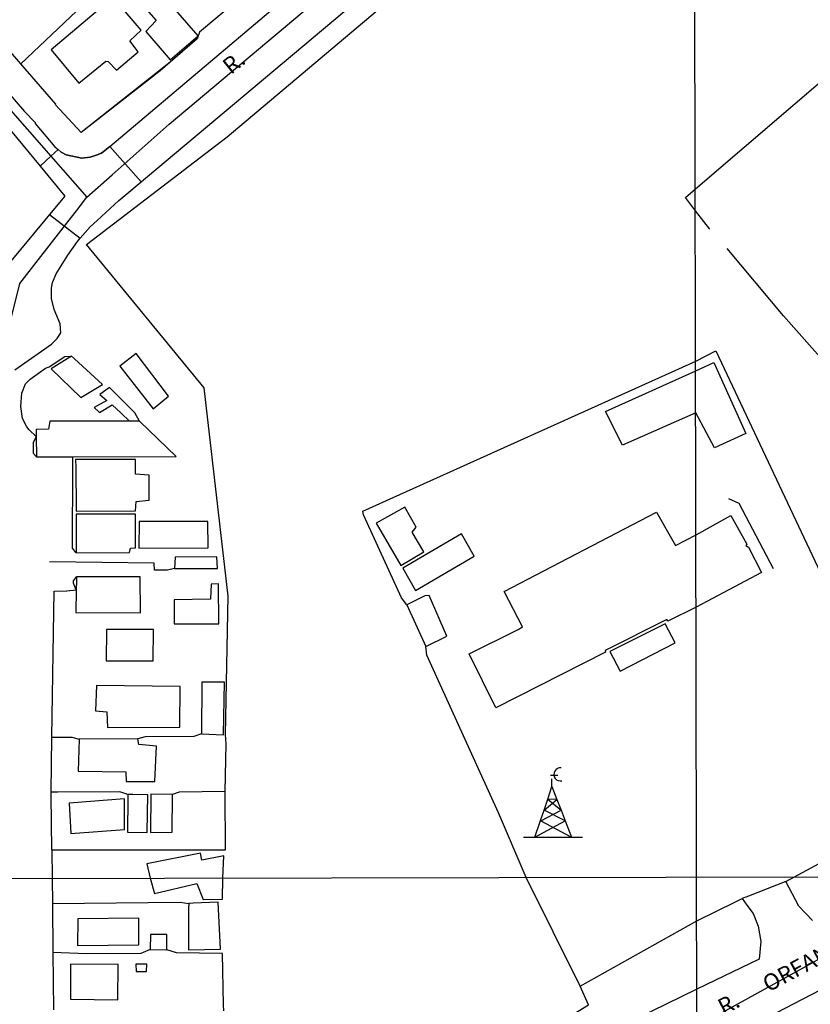
# Model space of a CAD drawing. Units: millimetres. Extents: x 178306 to 180721, y 1668731 to 1671507.
# Drawn here: x 178686 to 178806, y 1670930 to 1671080 of the extents above; entities that cross this region are included whole.
import ezdxf
from ezdxf.enums import TextEntityAlignment as Align

# ---------------------------------------------------------------- set-up
doc = ezdxf.new("R2010")
doc.units = ezdxf.units.MM
doc.header["$LTSCALE"] = 5
for name, color, linetype in [('V-CRUZAMENTO', 1, 'Continuous'), ('V-EDIFICACAO', 2, 'Continuous'), ('V-EIXO_DE_LOGRADOURO', 3, 'Continuous'), ('V-LOTE', 1, 'Continuous'), ('V-NOME_DOS_LOGRADOUROS', 7, 'Continuous'), ('V-QUADRA', 2, 'Continuous'), ('V-TESTADA', 5, 'Continuous'), ('V-TORRE_TELECOMUNICACAO', 7, 'Continuous'), ('X-LIMITE_1000', 7, 'Continuous')]:
    doc.layers.add(name, color=color, linetype=linetype)

# ---------------------------------------------------------------- blocks, each defined once
blk = doc.blocks.new('303')
at = {"color": 0, "linetype": 'ByBlock', "lineweight": -2}
for p, q in [((0.2, 6.06), (1.28, 6.04)), ((0.41, 4.3), (0.36, 5.47)), ((-0.25, 2.37), (0.41, 4.3)), ((0.41, 4.3), (1.17, 2.36)), ((-0.81, 0.72), (-0.25, 2.37)), ((-0.81, 0.72), (1.17, 2.36)), ((1.17, 2.36), (-0.25, 2.37)), ((-0.25, 2.37), (1.81, 0.72)), ((1.17, 2.36), (1.81, 0.72)), ((-1.36, -0.88), (-0.81, 0.72)), ((-1.32, -0.9), (1.82, 0.69)), ((2.44, -0.91), (-0.81, 0.72)), ((1.81, 0.72), (1.82, 0.69)), ((1.82, 0.69), (2.44, -0.91)), ((-2.23, -3.41), (-1.36, -0.88)), ((-2.23, -3.41), (2.44, -0.91)), ((-1.36, -0.88), (-1.32, -0.9)), ((-1.32, -0.9), (3.41, -3.41)), ((2.44, -0.91), (3.41, -3.41)), ((-3.94, -3.41), (-2.23, -3.41)), ((-2.23, -3.41), (3.41, -3.41)), ((3.41, -3.41), (5.06, -3.41))]:
    blk.add_line(p, q, dxfattribs=at)
blk.add_arc((1.7, 6.17), 1, 84.6678, 283.0791, dxfattribs=at)

msp = doc.modelspace()

# ---------------------------------------------------------------- linework, layer by layer
at = {"layer": 'V-CRUZAMENTO'}
for points in [[(178697.49, 1671049.77), (178700.81, 1671052.84), (178702.03, 1671053.86), (178702.03, 1671053.86), (178704.21, 1671055.68), (178699.44, 1671061.06), (178698.18, 1671060.06), (178697.5, 1671059.82), (178697.5, 1671059.82), (178696.43, 1671059.44), (178695.14, 1671059.29), (178692.79, 1671059.8), (178692, 1671060.21), (178691.55, 1671060.6), (178691.55, 1671060.6), (178690.45, 1671059.6), (178690.45, 1671059.6), (178688.77, 1671058.07), (178692.54, 1671053.5), (178691.23, 1671051.93), (178690.22, 1671050.72), (178694.93, 1671047.07), (178696.46, 1671048.81)], [(178688.77, 1671058.07), (178688.77, 1671058.07)], [(178692.54, 1671053.5), (178692.54, 1671053.5)], [(178691.23, 1671051.93), (178691.23, 1671051.93)], [(178696.46, 1671048.81), (178696.46, 1671048.81)], [(178694.93, 1671047.07), (178694.93, 1671047.07)]]:
    msp.add_lwpolyline(points, close=True, dxfattribs=at)
at = {"layer": 'V-EDIFICACAO'}
for points in [[(178703.58, 1671088.76), (178701.07, 1671086.6), (178706.52, 1671080.31), (178704.92, 1671078.65), (178708.67, 1671074.31), (178712.95, 1671077.99), (178703.58, 1671088.76)], [(178690.46, 1671075.85), (178694.69, 1671070.76), (178698.81, 1671074.13), (178699.17, 1671074.09), (178700.47, 1671072.73), (178703.79, 1671075.55), (178702.52, 1671077.24), (178704.21, 1671078.88), (178699.93, 1671083.88), (178690.46, 1671075.85)], [(178703.48, 1671029.44), (178700.98, 1671027.55), (178706.07, 1671021.03), (178708.41, 1671022.92), (178703.48, 1671029.44)], [(178693.58, 1671029.05), (178692.91, 1671028.63), (178690.5, 1671027.11), (178695.03, 1671022.74), (178698.32, 1671024.71), (178694.04, 1671028.63), (178693.58, 1671029.05)], [(178791.74, 1671028.11), (178796.66, 1671017.24), (178791.87, 1671015.06), (178788.99, 1671020.42), (178777.82, 1671015.44), (178775.21, 1671020.6), (178788.98, 1671026.81), (178791.74, 1671028.11)], [(178688.19, 1671016.79), (178688.22, 1671013.69), (178693.8, 1671013.7), (178709.57, 1671013.73), (178704, 1671019.13), (178702.47, 1671019.13), (178690.26, 1671019.13), (178690.09, 1671017.9), (178688.19, 1671017.87)], [(178694.22, 1671013.28), (178694.22, 1671012.97), (178694.23, 1671012.34), (178694.31, 1671005.38), (178703.35, 1671005.42), (178703.45, 1671006.85), (178705.46, 1671007.03), (178705.46, 1671010.87), (178703.38, 1671011.01), (178703.35, 1671013.28), (178694.8, 1671013.28), (178694.22, 1671013.28)], [(178744.54, 1671005.99), (178740.15, 1671003.54), (178743.92, 1670997.08), (178747.41, 1670999.14), (178745.63, 1671002.18), (178746.26, 1671002.95), (178744.54, 1671005.99)], [(178694.3, 1671004.93), (178694.31, 1670999.01), (178702.46, 1670999.04), (178702.59, 1670999.72), (178703.35, 1670999.75), (178703.39, 1671004.93), (178694.3, 1671004.93)], [(178789.03, 1671001.78), (178794.35, 1671004.71), (178796.79, 1671000.34), (178796.66, 1671000.13), (178797.05, 1670999.87), (178799.06, 1670996.02), (178789.05, 1670990.7), (178784.73, 1670988.57), (178784.57, 1670988.83), (178775.14, 1670984.11), (178775.18, 1670983.85), (178758.46, 1670975.35), (178754.36, 1670983.56), (178761.84, 1670987.28), (178762.49, 1670987.73), (178759.73, 1670993.08), (178783.01, 1671005.23), (178785.88, 1671000.14), (178789.03, 1671001.78)], [(178703.9, 1671003.78), (178703.86, 1670999.73), (178714.47, 1670999.78), (178714.4, 1671003.81), (178703.9, 1671003.78)], [(178744.22, 1670996.66), (178746.14, 1670993.27), (178755.15, 1670998.49), (178753.2, 1671001.9), (178744.22, 1670996.66)], [(178709.42, 1670998.33), (178709.33, 1670996.61), (178715.9, 1670996.64), (178715.77, 1670998.39), (178709.42, 1670998.33)], [(178694.32, 1670993.37), (178694.24, 1670989.87), (178704.12, 1670989.85), (178704.08, 1670995.35), (178694.89, 1670995.34), (178694.37, 1670995.34), (178694.36, 1670994.72)], [(178709.25, 1670991.84), (178709.25, 1670988.14), (178716.1, 1670988.14), (178716.03, 1670994.28), (178714.93, 1670994.23), (178714.82, 1670991.95), (178709.25, 1670991.84)], [(178747.6, 1670992.44), (178744.81, 1670991.05), (178747.76, 1670984.68), (178750.96, 1670986.27), (178748.23, 1670992.48), (178747.6, 1670992.44)], [(178698.93, 1670987.31), (178698.9, 1670982.49), (178706.09, 1670982.49), (178706.1, 1670987.31), (178698.93, 1670987.31)], [(178775.85, 1670983.94), (178777.42, 1670980.95), (178785.84, 1670985.28), (178784.34, 1670988.17), (178775.85, 1670983.94)], [(178697.39, 1670978.76), (178697.27, 1670974.85), (178698.99, 1670974.74), (178699.08, 1670972.32), (178710.12, 1670972.37), (178710.21, 1670978.6), (178697.39, 1670978.76)], [(178713.52, 1670979.24), (178713.43, 1670971.34), (178716.83, 1670971.2), (178716.96, 1670979.23), (178713.52, 1670979.24)], [(178703.85, 1670969.71), (178703.74, 1670970.6), (178694.74, 1670970.54), (178694.62, 1670965.64), (178701.87, 1670965.55), (178701.93, 1670964.06), (178706.31, 1670964.07), (178706.56, 1670969.46), (178703.85, 1670969.71)], [(178702.18, 1670962.09), (178702.18, 1670961.49), (178702.14, 1670956.33), (178705.16, 1670956.29), (178705.25, 1670962.06), (178702.97, 1670962.08), (178702.18, 1670962.09)], [(178705.7, 1670962.14), (178705.64, 1670956.3), (178708.95, 1670956.34), (178709.04, 1670962.07), (178705.7, 1670962.14)], [(178693.22, 1670960.78), (178693.47, 1670956.13), (178701.67, 1670956.72), (178701.66, 1670961.43), (178693.22, 1670960.78)], [(178716.71, 1670949.31), (178716.87, 1670952.73), (178713.52, 1670952.07), (178713.28, 1670953.12), (178705.12, 1670951.51), (178705.63, 1670949.29), (178706.29, 1670946.98), (178712.75, 1670948.47), (178713.69, 1670946.04), (178716.64, 1670946.11), (178716.71, 1670949.31)], [(178711.5, 1670945.44), (178711.49, 1670944.66), (178711.44, 1670938.34), (178716.36, 1670938.44), (178716.02, 1670945.63), (178712.19, 1670945.47), (178711.5, 1670945.44)], [(178694.53, 1670943.1), (178694.52, 1670939.02), (178703.88, 1670939.13), (178703.86, 1670943.2), (178694.53, 1670943.1)], [(178705.68, 1670940.71), (178705.62, 1670938.4), (178708.17, 1670938.38), (178708.16, 1670940.71), (178705.68, 1670940.71)], [(178693.45, 1670936.17), (178693.44, 1670930.82), (178700.64, 1670930.74), (178700.72, 1670936.14), (178693.45, 1670936.17)], [(178703.41, 1670936.16), (178703.48, 1670935.04), (178705.06, 1670935.07), (178705.08, 1670936.17), (178703.41, 1670936.16)]]:
    msp.add_lwpolyline(points, close=True, dxfattribs=at)
at = {"layer": 'V-EIXO_DE_LOGRADOURO'}
for points in [[(178674.63, 1671200.5), (178674.59, 1671199.5), (178674.42, 1671195.38), (178673.72, 1671177.98), (178671.56, 1671094.5), (178671.64, 1671085.22), (178673.25, 1671080.39), (178675.93, 1671076.09), (178690.45, 1671059.6), (178695.95, 1671053.35)], [(178695.95, 1671053.35), (178699.81, 1671056.77), (178708.53, 1671064.5), (178735.83, 1671087.47), (178763.67, 1671110.37), (178771.41, 1671116.87), (178777.4, 1671121.89), (178778.36, 1671122.73)], [(178694.34, 1671051.27), (178695.95, 1671053.35)], [(178683.52, 1671031.99), (178683.79, 1671032.57), (178685.71, 1671040.15), (178693.02, 1671049.57), (178694.34, 1671051.27)], [(178746.7, 1670904.36), (178751.16, 1670907.03), (178781.47, 1670925.22), (178789.17, 1670926.65), (178805.88, 1670935.89), (178813.82, 1670940.28), (178829.4, 1670949.53), (178843.95, 1670959.47), (178844.58, 1670960.01), (178848.17, 1670963.1)]]:
    msp.add_lwpolyline(points, dxfattribs=at)
at = {"layer": 'V-LOTE'}
for points in [[(178685.85, 1671073.73), (178702.93, 1671089.88)], [(178717.06, 1670962.56), (178717.21, 1670969.85), (178717.1, 1670971.26), (178717.51, 1670992.39), (178713.85, 1671024.21), (178695.89, 1671046.1), (178717.35, 1671062.58), (178745.79, 1671086.54)], [(178791.12, 1671048.44), (178788.93, 1671051.26), (178787.41, 1671053.27), (178788.93, 1671054.6), (178819.07, 1671080.4), (178822.36, 1671076.42)], [(178708.64, 1671073.95), (178695.05, 1671063.24)], [(178811.16, 1671025.32), (178802.42, 1671035.22), (178793.79, 1671045.51)], [(178744.81, 1670991.05), (178744, 1670992.12), (178738.2, 1671004.83), (178738.1, 1671005.35), (178788.98, 1671028.3), (178792.05, 1671029.87), (178809.75, 1670992.4), (178824.44, 1670960.49)], [(178688.19, 1671016.79), (178687.09, 1671017.79), (178686.74, 1671018.24), (178686.08, 1671019.54), (178685.84, 1671021.34), (178685.97, 1671023.39), (178686.57, 1671024.84), (178687.27, 1671025.55), (178689.6, 1671027.2), (178690.19, 1671027.43)], [(178704, 1671019.13), (178703.27, 1671020.42), (178699.38, 1671024.25), (178697.93, 1671023.18), (178698.98, 1671022.3), (178697.07, 1671021.23), (178697.86, 1671020.43), (178699.81, 1671021.61), (178701.17, 1671020.34), (178702.47, 1671019.13)], [(178794.02, 1671007.33), (178795.55, 1671006.59), (178800.81, 1670996.61)], [(178709.33, 1670996.61), (178708.28, 1670996.35), (178706.26, 1670996.36), (178706.22, 1670997.45), (178690.2, 1670997.61)], [(178690.59, 1670970.86), (178690.91, 1670993.16), (178692.85, 1670993.21), (178694.32, 1670993.37)], [(178771.32, 1670932.82), (178763.07, 1670949.4), (178758.84, 1670959.29), (178747.9, 1670983.39), (178747.76, 1670984.68)], [(178690.47, 1670962.45), (178690.59, 1670970.86)], [(178690.59, 1670970.86), (178691.64, 1670970.86), (178693.64, 1670970.86), (178694.74, 1670970.54)], [(178713.43, 1670971.34), (178712.27, 1670970.94), (178704.86, 1670970.89), (178703.74, 1670970.6)], [(178690.57, 1670953.66), (178690.46, 1670961.94), (178690.47, 1670962.45)], [(178702.18, 1670962.09), (178700.97, 1670962.49), (178691.49, 1670962.45), (178690.47, 1670962.45)], [(178690.57, 1670953.66), (178691.59, 1670953.66), (178717.14, 1670953.65), (178717.06, 1670962.41), (178717.06, 1670962.56)], [(178717.06, 1670962.56), (178710.04, 1670962.45), (178709.04, 1670962.07)], [(178802.78, 1670948.79), (178824.44, 1670960.49)], [(178690.57, 1670953.66), (178690.62, 1670949.26), (178690.66, 1670945.46)], [(178690.66, 1670945.46), (178710.19, 1670945.65), (178711.5, 1670945.44)], [(178690.66, 1670945.46), (178690.73, 1670937.95)], [(178771.32, 1670932.82), (178789.14, 1670942.77), (178795.04, 1670945.71), (178796.06, 1670946.19)], [(178705.62, 1670938.4), (178704.17, 1670937.78), (178695.87, 1670937.75), (178690.73, 1670937.95)], [(178690.73, 1670937.95), (178690.81, 1670929.18)], [(178716.84, 1670929.06), (178716.8, 1670929.97), (178716.66, 1670937.78), (178709.64, 1670937.9), (178708.17, 1670938.38)], [(178717.27, 1670920.26), (178718.06, 1670896.86), (178745.51, 1670913.33), (178772.62, 1670929.94), (178771.32, 1670932.82)]]:
    msp.add_lwpolyline(points, dxfattribs=at)
at = {"layer": 'V-QUADRA'}
for points in [[(178674.66, 1671082.54), (178675.66, 1671080.01), (178677.5, 1671076.74), (178686.41, 1671066.45), (178688.04, 1671064.76), (178688.02, 1671064.6), (178691.06, 1671061.02), (178691.55, 1671060.6), (178691.55, 1671060.6), (178692, 1671060.21), (178692.79, 1671059.8), (178695.14, 1671059.29), (178696.43, 1671059.44), (178697.5, 1671059.82), (178697.5, 1671059.82), (178698.18, 1671060.06), (178699.44, 1671061.06), (178731.53, 1671088.23)], [(178684.94, 1671026.98), (178686.43, 1671028.02), (178690.53, 1671030.89), (178691.4, 1671031.73), (178691.93, 1671032.63), (178691.83, 1671034), (178690.91, 1671036.2), (178690.52, 1671037.85), (178690.52, 1671039.43), (178690.69, 1671040.33), (178691.25, 1671041.65), (178693.02, 1671044.48), (178694.5, 1671046.57), (178694.93, 1671047.07), (178696.46, 1671048.81), (178697.49, 1671049.77), (178700.81, 1671052.84), (178702.03, 1671053.86), (178736.54, 1671082.79)], [(178677.18, 1671072.1), (178688.77, 1671058.07), (178692.54, 1671053.5), (178691.23, 1671051.93), (178682.25, 1671041.18)], [(178806.85, 1670942.85), (178804.76, 1670945.03), (178802.78, 1670948.79), (178797.04, 1670946.57), (178796.06, 1670946.19), (178796.79, 1670945.21), (178797.77, 1670943.89), (178798.55, 1670942), (178798.92, 1670939.61), (178798.69, 1670936.94), (178789.16, 1670932.37), (178770.62, 1670923.3)], [(178809.39, 1670932.89), (178789.18, 1670922.4)]]:
    msp.add_lwpolyline(points, dxfattribs=at)
at = {"layer": 'V-TESTADA'}
for points in [[(178685.85, 1671073.73), (178678.56, 1671082.11), (178677.49, 1671083.73), (178676.93, 1671085.05), (178676.83, 1671087.29)], [(178722.83, 1671086.71), (178713.17, 1671078.56), (178712.8, 1671077.53), (178708.64, 1671073.95)], [(178695.05, 1671063.24), (178691.16, 1671067.47), (178691.21, 1671067.57), (178685.85, 1671073.73)], [(178708.64, 1671073.95), (178707.14, 1671072.66), (178695.05, 1671063.24)], [(178690.19, 1671027.43), (178692.58, 1671028.98), (178693.58, 1671029.05)], [(178688.19, 1671016.79), (178687.7, 1671015.79), (178687.7, 1671014.25), (178688.22, 1671013.69)], [(178694.31, 1670999.01), (178693.76, 1670999.74), (178693.8, 1671012.34), (178693.8, 1671013.7)], [(178694.32, 1670993.37), (178693.87, 1670994.37), (178693.87, 1670994.72), (178694.37, 1670995.34)]]:
    msp.add_lwpolyline(points, dxfattribs=at)
at = {"layer": 'X-LIMITE_1000'}
for p, q in [((178793.4, 1668732.28), (178788.06, 1671503.69)), ((180717.39, 1670952.99), (178307.06, 1670948.51))]:
    msp.add_line(p, q, dxfattribs=at)

# ---------------------------------------------------------------- block references
at = {"layer": 'V-TORRE_TELECOMUNICACAO', "xscale": 0.999998301267624, "yscale": 0.999998301267624, "zscale": 0.999998301267624}
msp.add_blockref('303', (178766.61, 1670958.99), dxfattribs=at)

# ---------------------------------------------------------------- texts
at = {"layer": 'V-NOME_DOS_LOGRADOUROS'}
for s, rotation, p in [('R.', 39, (178718.45, 1671071.37)), ('ORFANOTRÓFIO', 28, (178800.45, 1670931.15)), ('R.', 28, (178793.59, 1670927.63))]:
    msp.add_text(s, height=2.5, rotation=rotation, dxfattribs=at).set_placement(p, align=Align.BOTTOM_LEFT)

doc.saveas('drawing.dxf')
